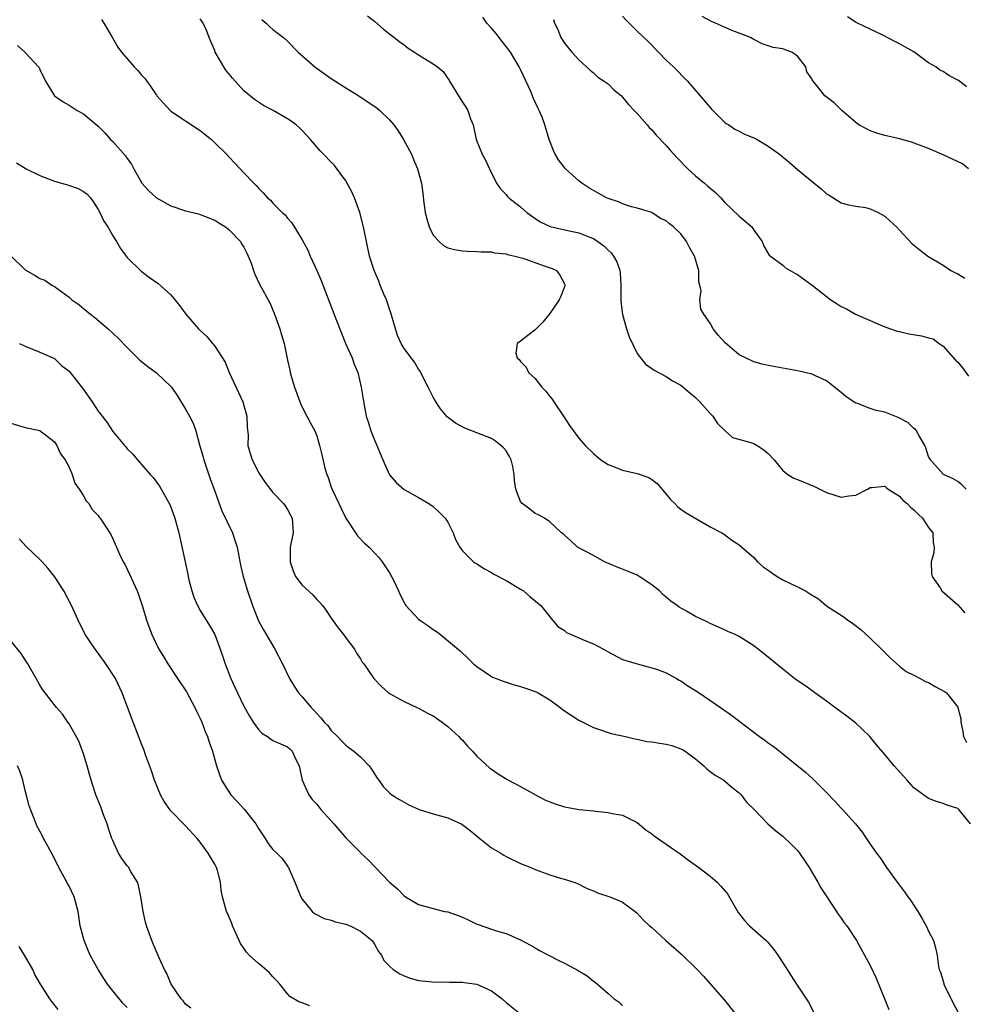
# Model space of a CAD drawing. Units: inches. Extents: x 2634000 to 2637000, y 1509000 to 1512000.
# Drawn here: x 2636492 to 2636622, y 1509448 to 1509583 of the extents above; entities that cross this region are included whole.
import ezdxf

# ---------------------------------------------------------------- set-up
doc = ezdxf.new("R2010")
doc.units = ezdxf.units.IN
doc.header["$MEASUREMENT"] = 0
doc.layers.add('LD26341509_2ft', color=2, linetype='Continuous')

msp = doc.modelspace()

# ---------------------------------------------------------------- linework, layer by layer
at = {"layer": 'LD26341509_2ft'}
for points, elevation in [([(2636503.48, 1509583.48), (2636503.78, 1509583), (2636504.95, 1509580.95), (2636505.7, 1509579.7), (2636506.21, 1509579), (2636507.96, 1509577), (2636508.47, 1509576.47), (2636509, 1509575.81), (2636509.4, 1509575.4), (2636509.68, 1509575), (2636510.24, 1509574.24), (2636511, 1509573.09), (2636511.07, 1509573), (2636512.89, 1509571), (2636513, 1509570.9), (2636517, 1509568.23), (2636517.69, 1509567.69), (2636518.54, 1509567), (2636519, 1509566.57), (2636520.61, 1509565), (2636521, 1509564.57), (2636521.77, 1509563.77), (2636523, 1509562.44), (2636524.37, 1509561), (2636524.69, 1509560.69), (2636525, 1509560.32), (2636525.67, 1509559.67), (2636526.27, 1509559), (2636526.66, 1509558.66), (2636527, 1509558.26), (2636528.28, 1509557), (2636528.66, 1509556.66), (2636529, 1509556.2), (2636529.58, 1509555.58), (2636531, 1509553.24), (2636531.79, 1509551.79), (2636532.09, 1509551), (2636533.02, 1509549.02), (2636533.63, 1509547.63), (2636535.63, 1509542.37), (2636536.39, 1509540.39), (2636537, 1509538.92), (2636537.85, 1509537), (2636538.15, 1509536.15), (2636538.63, 1509535), (2636539.12, 1509533), (2636539.36, 1509531.36), (2636539.5, 1509530.5), (2636539.79, 1509529), (2636540.1, 1509528.1), (2636540.43, 1509527), (2636541, 1509525.6), (2636541.19, 1509525.19), (2636542.09, 1509523), (2636543, 1509520.97), (2636543.91, 1509519.91), (2636545, 1509518.95), (2636547, 1509517.84), (2636548.4, 1509517), (2636549, 1509516.6), (2636549.82, 1509515.82), (2636550.62, 1509515), (2636551, 1509514.43), (2636551.75, 1509513), (2636552.06, 1509512.06), (2636552.65, 1509511), (2636553, 1509510.53), (2636554.53, 1509509), (2636554.8, 1509508.8), (2636555, 1509508.71), (2636556.03, 1509508.03), (2636557, 1509507.53), (2636557.33, 1509507.33), (2636559, 1509506.43), (2636561, 1509505.27), (2636561.41, 1509505), (2636562.25, 1509504.25), (2636563, 1509503.66), (2636563.34, 1509503.34), (2636563.76, 1509503), (2636565.19, 1509501.2), (2636565.39, 1509501), (2636566.11, 1509500.11), (2636567, 1509499.57), (2636567.31, 1509499.31), (2636567.93, 1509499), (2636569.74, 1509498.26), (2636571, 1509497.73), (2636572.39, 1509497), (2636573, 1509496.64), (2636575, 1509495.6), (2636575.43, 1509495.43), (2636577, 1509494.98), (2636579, 1509494.46), (2636579.8, 1509494.2), (2636581, 1509493.76), (2636582.39, 1509493), (2636582.76, 1509492.76), (2636583, 1509492.66), (2636583.96, 1509491.96), (2636585, 1509491.33), (2636585.51, 1509491), (2636588.45, 1509489), (2636589.95, 1509487.95), (2636593.78, 1509485), (2636594.51, 1509484.51), (2636595, 1509484.14), (2636595.69, 1509483.69), (2636596.53, 1509483), (2636597, 1509482.65), (2636600.11, 1509480.11), (2636601.16, 1509479.16), (2636603, 1509477.34), (2636604.15, 1509476.15), (2636605, 1509475.19), (2636605.2, 1509475), (2636606.97, 1509473), (2636607.88, 1509471.88), (2636609, 1509470.23), (2636609.85, 1509469), (2636610.34, 1509468.34), (2636611.24, 1509467), (2636612.68, 1509465), (2636613.69, 1509463.69), (2636614.17, 1509463), (2636614.53, 1509462.53), (2636615.54, 1509461), (2636616.08, 1509460.08), (2636616.69, 1509459), (2636617, 1509458.27), (2636617.68, 1509457), (2636617.97, 1509455.97), (2636618.19, 1509455), (2636618.32, 1509453.68), (2636618.47, 1509453), (2636618.64, 1509452.64), (2636619, 1509451.4), (2636619.1, 1509451.1), (2636619.12, 1509451), (2636620.37, 1509448.37), (2636621, 1509447.19)], 9840), ([(2636622.77, 1509473), (2636621.14, 1509475), (2636621, 1509475.14), (2636619.57, 1509475.57), (2636619, 1509475.82), (2636618.09, 1509476.09), (2636617, 1509476.5), (2636615, 1509477.97), (2636614.06, 1509479), (2636612.3, 1509481), (2636611, 1509482.55), (2636609.87, 1509483.87), (2636608.94, 1509485), (2636607, 1509486.84), (2636605.79, 1509487.79), (2636604.62, 1509488.62), (2636603, 1509489.87), (2636601.4, 1509491), (2636601.18, 1509491.18), (2636600, 1509492), (2636598.81, 1509492.81), (2636597, 1509494.24), (2636595.5, 1509495.5), (2636593.6, 1509497), (2636593, 1509497.45), (2636591, 1509498.74), (2636590.45, 1509499), (2636589.44, 1509499.44), (2636589, 1509499.65), (2636587, 1509500.53), (2636586.7, 1509500.7), (2636585, 1509501.51), (2636583.76, 1509502.24), (2636582.78, 1509502.78), (2636582.5, 1509503), (2636581.6, 1509503.6), (2636581, 1509504.17), (2636580.52, 1509504.52), (2636580.06, 1509505), (2636579, 1509505.86), (2636577.29, 1509507), (2636577, 1509507.17), (2636575.69, 1509507.7), (2636575, 1509507.99), (2636574.27, 1509508.27), (2636572.53, 1509509), (2636571, 1509509.85), (2636568.81, 1509511), (2636567.9, 1509511.9), (2636567, 1509512.65), (2636566.84, 1509512.84), (2636566.63, 1509513), (2636565, 1509514.48), (2636564.27, 1509515), (2636563.47, 1509515.47), (2636563, 1509515.64), (2636562.24, 1509516.24), (2636561.23, 1509517), (2636561, 1509517.29), (2636560.34, 1509519), (2636560.16, 1509520.16), (2636560.13, 1509521), (2636559.91, 1509522.09), (2636559.7, 1509523), (2636559.46, 1509523.46), (2636559, 1509524.24), (2636558.65, 1509524.65), (2636558.29, 1509525), (2636557.56, 1509525.56), (2636557, 1509525.94), (2636555, 1509526.73), (2636553.34, 1509527.34), (2636552.05, 1509528.05), (2636550.93, 1509528.93), (2636550.02, 1509530.02), (2636549.22, 1509531.22), (2636549, 1509531.62), (2636548.32, 1509533), (2636547.57, 1509534.43), (2636547.29, 1509535), (2636547.19, 1509535.19), (2636547, 1509535.45), (2636546.44, 1509536.44), (2636545, 1509538.28), (2636544.62, 1509539), (2636544.11, 1509540.11), (2636543.82, 1509541), (2636543.19, 1509543.19), (2636543, 1509543.72), (2636542.69, 1509544.69), (2636542.57, 1509545), (2636542.24, 1509545.76), (2636541.73, 1509547), (2636541.53, 1509547.53), (2636540.9, 1509549), (2636540.27, 1509551), (2636539.82, 1509553), (2636539.45, 1509555), (2636538.94, 1509557), (2636538.17, 1509559), (2636537.83, 1509559.83), (2636537, 1509561.33), (2636535.45, 1509563.45), (2636533.47, 1509565.47), (2636532.13, 1509567), (2636531, 1509568.24), (2636530.62, 1509568.62), (2636530.2, 1509569), (2636529.51, 1509569.51), (2636529, 1509569.85), (2636527.01, 1509571), (2636525.69, 1509571.69), (2636525, 1509572.14), (2636524.48, 1509572.48), (2636523, 1509573.69), (2636521.43, 1509575.43), (2636520.55, 1509576.55), (2636520.26, 1509577), (2636519.08, 1509579), (2636519, 1509579.25), (2636518.49, 1509580.49), (2636518.26, 1509581), (2636517.9, 1509581.9), (2636517.43, 1509583), (2636517.24, 1509583.24), (2636517, 1509583.57)], 9838), ([(2636525.47, 1509583.47), (2636526.07, 1509583), (2636526.53, 1509582.53), (2636527, 1509582.13), (2636528.46, 1509581), (2636529, 1509580.53), (2636530.47, 1509579), (2636532.73, 1509577), (2636535, 1509575.4), (2636537, 1509574.11), (2636538.77, 1509573), (2636541.29, 1509571.29), (2636541.65, 1509571), (2636543, 1509569.72), (2636543.58, 1509569), (2636544.18, 1509568.18), (2636544.91, 1509567), (2636546.02, 1509565), (2636546.27, 1509564.27), (2636546.84, 1509563), (2636547.37, 1509561), (2636547.59, 1509559.59), (2636547.69, 1509558.31), (2636547.89, 1509557), (2636548.11, 1509556.11), (2636548.43, 1509555), (2636549, 1509553.88), (2636549.81, 1509553), (2636550.43, 1509552.43), (2636551, 1509552.15), (2636551.92, 1509551.92), (2636553, 1509551.73), (2636553.68, 1509551.68), (2636555, 1509551.63), (2636555.57, 1509551.57), (2636557, 1509551.56), (2636557.43, 1509551.43), (2636559, 1509551.31), (2636559.21, 1509551.21), (2636560.22, 1509551), (2636561.29, 1509550.71), (2636564.39, 1509549.61), (2636565.31, 1509549.31), (2636565.94, 1509549), (2636566.39, 1509548.39), (2636567, 1509547.19), (2636567.08, 1509547), (2636567, 1509546.76), (2636566.5, 1509545.5), (2636566.31, 1509545), (2636565, 1509543.1), (2636564.06, 1509541.94), (2636563.12, 1509541), (2636563, 1509540.85), (2636561, 1509539.3), (2636560.53, 1509539), (2636560.32, 1509537.68), (2636560.52, 1509537), (2636560.79, 1509536.79), (2636561, 1509536.53), (2636561.74, 1509535.74), (2636562.09, 1509535), (2636563, 1509534.17), (2636563.93, 1509533), (2636564.44, 1509532.44), (2636565, 1509531.72), (2636565.34, 1509531.34), (2636565.55, 1509531), (2636566.9, 1509529), (2636567.73, 1509527.73), (2636569, 1509525.99), (2636569.84, 1509525), (2636571, 1509523.86), (2636572, 1509523), (2636573, 1509522.35), (2636574, 1509522), (2636575, 1509521.57), (2636577, 1509521.14), (2636578.58, 1509520.58), (2636579, 1509520.32), (2636579.75, 1509519.75), (2636581, 1509518.29), (2636581.58, 1509517.58), (2636582.19, 1509517), (2636582.58, 1509516.57), (2636583, 1509516.22), (2636583.72, 1509515.72), (2636587, 1509513.81), (2636588.64, 1509513), (2636588.85, 1509512.85), (2636589, 1509512.77), (2636589.98, 1509511.98), (2636591, 1509511.35), (2636591.35, 1509511), (2636593, 1509509.59), (2636593.54, 1509509), (2636594.31, 1509508.31), (2636595, 1509507.84), (2636595.48, 1509507.48), (2636596.23, 1509507), (2636597, 1509506.54), (2636599, 1509505.57), (2636600.11, 1509505), (2636600.67, 1509504.67), (2636601, 1509504.41), (2636601.9, 1509503.9), (2636603, 1509502.96), (2636605.42, 1509501.42), (2636605.91, 1509501), (2636606.57, 1509500.57), (2636607.7, 1509499.7), (2636609, 1509498.5), (2636610.56, 1509497), (2636611, 1509496.53), (2636611.76, 1509495.76), (2636613, 1509494.68), (2636613.94, 1509493.94), (2636615, 1509493.45), (2636615.84, 1509493), (2636616.58, 1509492.58), (2636617, 1509492.45), (2636617.89, 1509491.89), (2636619.2, 1509491.2), (2636619.45, 1509491), (2636621, 1509489.06), (2636621.04, 1509489), (2636621.44, 1509487.44), (2636621.41, 1509487), (2636621.7, 1509485.7), (2636621.78, 1509485), (2636622.2, 1509484.2)], 9836), ([(2636539.98, 1509583.98), (2636541, 1509583.2), (2636542.18, 1509582.18), (2636543, 1509581.54), (2636544.41, 1509580.41), (2636545, 1509580), (2636545.56, 1509579.56), (2636546.45, 1509579), (2636547, 1509578.64), (2636549, 1509577.42), (2636549.58, 1509577), (2636550.36, 1509576.36), (2636551, 1509575.39), (2636551.17, 1509575.17), (2636551.24, 1509575), (2636551.58, 1509574.42), (2636552.47, 1509573), (2636553, 1509572.12), (2636553.46, 1509571.46), (2636553.74, 1509571), (2636554.14, 1509569.86), (2636554.47, 1509569), (2636554.91, 1509567), (2636555.73, 1509565), (2636556.19, 1509564.19), (2636556.73, 1509563), (2636557.7, 1509561), (2636558.24, 1509560.24), (2636559, 1509559.44), (2636559.2, 1509559.2), (2636559.4, 1509559), (2636561, 1509557.77), (2636561.87, 1509557), (2636562.51, 1509556.51), (2636563.7, 1509555.7), (2636565.04, 1509555.04), (2636567.49, 1509554.51), (2636569, 1509554.21), (2636570.38, 1509553.62), (2636571, 1509553.39), (2636571.62, 1509553), (2636572.4, 1509552.4), (2636573, 1509551.8), (2636573.43, 1509551.43), (2636573.75, 1509551), (2636574.2, 1509550.2), (2636574.61, 1509549), (2636574.66, 1509548.66), (2636574.76, 1509547), (2636574.76, 1509544.76), (2636574.98, 1509542.98), (2636575.55, 1509541), (2636575.91, 1509539.91), (2636577, 1509537.6), (2636578.16, 1509536.16), (2636579, 1509535.57), (2636579.32, 1509535.32), (2636581, 1509534.48), (2636581.87, 1509533.87), (2636583, 1509533.25), (2636583.31, 1509533), (2636584.21, 1509532.21), (2636585, 1509531.57), (2636585.58, 1509531), (2636587, 1509529.38), (2636587.39, 1509529), (2636588.01, 1509528.01), (2636589.03, 1509527.03), (2636589.08, 1509527), (2636590.1, 1509526.1), (2636592.61, 1509525.39), (2636593, 1509525.24), (2636593.48, 1509525), (2636594.38, 1509524.38), (2636595, 1509523.9), (2636595.82, 1509523), (2636597, 1509521.55), (2636597.68, 1509521), (2636598.5, 1509520.51), (2636599, 1509520.32), (2636601.33, 1509519.33), (2636603, 1509518.52), (2636605, 1509517.87), (2636606.05, 1509518.05), (2636607, 1509518.18), (2636608.6, 1509519), (2636609, 1509519.23), (2636609.23, 1509519.23), (2636611, 1509519.4), (2636611.19, 1509519.19), (2636611.44, 1509519), (2636613, 1509518.04), (2636613.49, 1509517.49), (2636614.06, 1509517), (2636614.52, 1509516.52), (2636615, 1509516.14), (2636615.57, 1509515.57), (2636616.19, 1509515), (2636617, 1509513.74), (2636617.57, 1509513), (2636617.64, 1509511.64), (2636617.79, 1509511), (2636617.74, 1509510.26), (2636617.38, 1509509), (2636617.4, 1509507.4), (2636617.51, 1509507), (2636618.58, 1509505.42), (2636618.84, 1509505), (2636621, 1509503.08), (2636621.98, 1509501.98)], 9834), ([(2636622.17, 1509519), (2636621.57, 1509519.57), (2636621, 1509520.02), (2636620.39, 1509520.39), (2636619.07, 1509521), (2636619, 1509521.05), (2636617.27, 1509523), (2636617, 1509523.46), (2636616.64, 1509524.64), (2636616.49, 1509525), (2636615.7, 1509526.3), (2636615.34, 1509527), (2636615.2, 1509527.2), (2636615, 1509527.32), (2636614.16, 1509528.16), (2636612.83, 1509528.83), (2636611, 1509529.54), (2636609.79, 1509529.79), (2636609, 1509530.06), (2636607.25, 1509530.75), (2636607, 1509530.8), (2636605.67, 1509531.67), (2636605, 1509532.27), (2636604.59, 1509532.59), (2636604.11, 1509533), (2636603, 1509533.85), (2636601.47, 1509534.53), (2636601, 1509534.76), (2636599, 1509535.25), (2636595, 1509535.97), (2636594.16, 1509536.16), (2636593, 1509536.46), (2636591.85, 1509537), (2636591, 1509537.43), (2636589.07, 1509539.07), (2636588.13, 1509540.13), (2636587.44, 1509541), (2636587, 1509541.78), (2636586.13, 1509543), (2636585.72, 1509543.72), (2636585.6, 1509545), (2636585.77, 1509546.23), (2636585.6, 1509547), (2636585.47, 1509547.47), (2636585.46, 1509549), (2636584.89, 1509551), (2636584.19, 1509552.19), (2636583.77, 1509553), (2636583, 1509554.06), (2636581.97, 1509555), (2636581.44, 1509555.44), (2636581, 1509555.84), (2636580.18, 1509556.18), (2636579, 1509556.96), (2636577, 1509557.56), (2636576.22, 1509557.78), (2636575, 1509558.15), (2636574.45, 1509558.45), (2636573, 1509558.9), (2636572.79, 1509559), (2636571, 1509559.99), (2636570.37, 1509560.37), (2636569.39, 1509561), (2636569, 1509561.32), (2636567.14, 1509563), (2636567, 1509563.16), (2636566.22, 1509564.22), (2636565.73, 1509565), (2636565.49, 1509565.49), (2636564.9, 1509567), (2636564.31, 1509569), (2636563.94, 1509570.06), (2636563.56, 1509571), (2636563.34, 1509571.34), (2636562.72, 1509572.72), (2636562.64, 1509573), (2636562.38, 1509573.62), (2636561, 1509576.63), (2636560.82, 1509577), (2636559.6, 1509579), (2636559.35, 1509579.35), (2636559, 1509579.8), (2636558.45, 1509580.45), (2636557.59, 1509581.59), (2636557, 1509582.32), (2636556.38, 1509583), (2636555.82, 1509583.82)], 9832), ([(2636565.5, 1509583.5), (2636565.63, 1509583), (2636566.11, 1509582.11), (2636566.52, 1509581), (2636566.72, 1509580.72), (2636567, 1509580.23), (2636568.05, 1509579), (2636569, 1509577.93), (2636570.54, 1509576.54), (2636571, 1509576.16), (2636571.58, 1509575.58), (2636572.48, 1509575), (2636573, 1509574.64), (2636573.81, 1509573.81), (2636574.83, 1509573), (2636575, 1509572.84), (2636575.81, 1509571.81), (2636576.6, 1509571), (2636577, 1509570.56), (2636578.36, 1509569), (2636578.64, 1509568.64), (2636579, 1509568.33), (2636579.6, 1509567.6), (2636581, 1509566.17), (2636581.54, 1509565.54), (2636582.49, 1509564.49), (2636583, 1509564), (2636583.47, 1509563.47), (2636583.94, 1509563), (2636585, 1509562.02), (2636586.26, 1509561), (2636586.66, 1509560.66), (2636587, 1509560.32), (2636587.73, 1509559.73), (2636588.47, 1509559), (2636589, 1509558.41), (2636591, 1509556.48), (2636591.81, 1509555.81), (2636592.72, 1509555), (2636593, 1509554.56), (2636594.16, 1509553), (2636594.38, 1509552.38), (2636595.1, 1509551.1), (2636597, 1509549.77), (2636597.38, 1509549.38), (2636598.63, 1509548.63), (2636599, 1509548.47), (2636601, 1509547), (2636603.6, 1509545), (2636604.45, 1509544.45), (2636605, 1509544.06), (2636605.74, 1509543.74), (2636606.95, 1509543), (2636611, 1509541.26), (2636612.67, 1509540.67), (2636613, 1509540.63), (2636614.31, 1509540.31), (2636616.03, 1509540.03), (2636617, 1509539.75), (2636617.62, 1509539.62), (2636618.44, 1509539), (2636619, 1509538.63), (2636620.69, 1509536.69), (2636621, 1509536.41), (2636621.64, 1509535.64), (2636622.49, 1509534.49)], 9830), ([(2636575, 1509583.93), (2636575.43, 1509583.43), (2636577, 1509581.88), (2636578.49, 1509580.49), (2636579, 1509579.98), (2636579.46, 1509579.46), (2636579.92, 1509579), (2636581, 1509577.92), (2636581.97, 1509577), (2636583.91, 1509575), (2636585.65, 1509573), (2636587.19, 1509571.19), (2636589, 1509569.4), (2636589.22, 1509569.22), (2636589.58, 1509569), (2636590.42, 1509568.42), (2636591, 1509568.15), (2636591.75, 1509567.75), (2636593, 1509567.25), (2636593.47, 1509567), (2636595, 1509566.09), (2636596.53, 1509565), (2636597.88, 1509563.88), (2636599, 1509562.9), (2636601, 1509561.22), (2636602.25, 1509560.25), (2636603, 1509559.56), (2636603.36, 1509559.36), (2636605, 1509558.33), (2636606.03, 1509558.03), (2636607, 1509557.84), (2636608.34, 1509557.66), (2636609, 1509557.5), (2636610.08, 1509557), (2636611, 1509556.5), (2636611.76, 1509555.76), (2636612.59, 1509555), (2636613, 1509554.54), (2636614.72, 1509552.72), (2636615.83, 1509551.83), (2636616.91, 1509551), (2636619, 1509549.74), (2636620.07, 1509549), (2636620.68, 1509548.68), (2636621, 1509548.54), (2636621.96, 1509547.96)], 9828), ([(2636622.47, 1509563), (2636621.66, 1509563.66), (2636620.31, 1509564.31), (2636619, 1509564.91), (2636617, 1509565.76), (2636615.76, 1509566.23), (2636614.65, 1509566.65), (2636613, 1509567.08), (2636611, 1509567.56), (2636609.89, 1509567.89), (2636609, 1509568.21), (2636608.46, 1509568.46), (2636607.43, 1509569), (2636607, 1509569.35), (2636605.1, 1509571), (2636604.04, 1509572.04), (2636602.76, 1509573), (2636601.93, 1509574.07), (2636601.17, 1509575), (2636601.08, 1509575.08), (2636601, 1509575.28), (2636600.31, 1509576.31), (2636600.13, 1509577), (2636599, 1509578.44), (2636598.23, 1509579), (2636597.32, 1509579.32), (2636597, 1509579.45), (2636595.65, 1509579.65), (2636595, 1509579.85), (2636594.14, 1509580.14), (2636593, 1509580.72), (2636592.54, 1509581), (2636591, 1509581.63), (2636590, 1509582), (2636589, 1509582.42), (2636587.73, 1509583), (2636587.21, 1509583.21), (2636585.92, 1509583.92)], 9826), ([(2636622.22, 1509574.22), (2636621.25, 1509575), (2636621, 1509575.17), (2636619.8, 1509575.8), (2636619, 1509576.33), (2636618.55, 1509576.55), (2636618.01, 1509577), (2636617, 1509577.56), (2636615, 1509579.03), (2636613.73, 1509579.73), (2636613, 1509580.17), (2636612.44, 1509580.44), (2636610.61, 1509581.39), (2636609, 1509582.18), (2636607.07, 1509583.07), (2636605.86, 1509583.86)], 9824), ([(2636491.92, 1509579.92), (2636493, 1509578.95), (2636494.81, 1509577), (2636494.89, 1509576.89), (2636495, 1509576.61), (2636495.77, 1509575), (2636497.01, 1509573), (2636498.2, 1509572.2), (2636499, 1509571.73), (2636500.14, 1509571), (2636501, 1509570.55), (2636503, 1509568.82), (2636503.91, 1509567.91), (2636504.69, 1509567), (2636505, 1509566.72), (2636506.77, 1509564.77), (2636507, 1509564.4), (2636507.6, 1509563.6), (2636507.9, 1509563), (2636508.99, 1509560.99), (2636509.95, 1509559.95), (2636510.99, 1509558.99), (2636513, 1509557.88), (2636515, 1509557.21), (2636516.78, 1509556.78), (2636517, 1509556.71), (2636519, 1509555.94), (2636519.56, 1509555.56), (2636520.48, 1509555), (2636521, 1509554.61), (2636522.55, 1509553), (2636522.7, 1509552.7), (2636523, 1509552.23), (2636523.39, 1509551.39), (2636523.61, 1509551), (2636523.99, 1509550.01), (2636524.31, 1509549), (2636524.5, 1509548.5), (2636525.16, 1509547.16), (2636526.56, 1509544.56), (2636527.21, 1509543), (2636527.95, 1509541), (2636528.17, 1509540.17), (2636528.53, 1509539), (2636529, 1509536.69), (2636529.31, 1509535.31), (2636529.37, 1509535), (2636529.49, 1509534.51), (2636529.94, 1509533), (2636530.76, 1509530.76), (2636531, 1509530.25), (2636531.67, 1509529), (2636532.12, 1509528.12), (2636532.74, 1509527), (2636533, 1509526.33), (2636533.39, 1509525), (2636533.71, 1509523.72), (2636534.13, 1509521.87), (2636534.4, 1509521), (2636534.59, 1509520.59), (2636535, 1509519.25), (2636535.15, 1509518.85), (2636536.02, 1509517), (2636536.35, 1509516.35), (2636537, 1509514.99), (2636538.59, 1509512.59), (2636539.58, 1509511.58), (2636540.21, 1509511), (2636541, 1509510.21), (2636541.56, 1509509.56), (2636541.99, 1509509), (2636543, 1509507.48), (2636543.29, 1509507), (2636543.59, 1509506.41), (2636544.24, 1509505), (2636544.45, 1509504.45), (2636545, 1509503.4), (2636545.13, 1509503.13), (2636545.23, 1509503), (2636547, 1509501.15), (2636547.18, 1509501), (2636548.26, 1509500.26), (2636549, 1509499.69), (2636549.43, 1509499.43), (2636550.02, 1509499), (2636552.73, 1509496.73), (2636553.76, 1509495.76), (2636554.53, 1509495), (2636555, 1509494.62), (2636556.13, 1509493.87), (2636557, 1509493.26), (2636557.16, 1509493.16), (2636557.62, 1509493), (2636558.6, 1509492.6), (2636559, 1509492.49), (2636560.11, 1509492.11), (2636561, 1509491.9), (2636561.65, 1509491.65), (2636563.14, 1509491.14), (2636563.42, 1509491), (2636565, 1509490.06), (2636566.43, 1509489), (2636566.74, 1509488.74), (2636567.93, 1509487.93), (2636569, 1509487.26), (2636571, 1509486.26), (2636572.11, 1509485.89), (2636573, 1509485.57), (2636573.43, 1509485.43), (2636575.4, 1509485), (2636576.68, 1509484.68), (2636577, 1509484.64), (2636578.34, 1509484.34), (2636579, 1509484.28), (2636580.08, 1509484.08), (2636581, 1509483.96), (2636581.76, 1509483.76), (2636583, 1509483.34), (2636583.23, 1509483.23), (2636583.59, 1509483), (2636585, 1509481.95), (2636586.17, 1509481), (2636586.57, 1509480.57), (2636587, 1509480.22), (2636587.71, 1509479.71), (2636588.9, 1509479), (2636590.03, 1509478.03), (2636591, 1509477.28), (2636591.29, 1509477), (2636592, 1509476), (2636593, 1509475.01), (2636594.95, 1509473), (2636596.04, 1509472.04), (2636597, 1509471.34), (2636598.2, 1509470.2), (2636599, 1509469.37), (2636599.28, 1509469), (2636599.98, 1509467.98), (2636600.63, 1509467), (2636601.79, 1509465), (2636602.22, 1509464.22), (2636604.36, 1509461), (2636604.59, 1509460.59), (2636605, 1509460.04), (2636605.42, 1509459.42), (2636605.76, 1509459), (2636607.11, 1509457), (2636609, 1509453.58), (2636609.8, 1509451.8), (2636611, 1509448.89), (2636611.53, 1509447.53)], 9842), ([(2636491.79, 1509563.79), (2636493.1, 1509563), (2636495, 1509562.06), (2636497, 1509561.28), (2636498.77, 1509560.77), (2636500.27, 1509560.27), (2636501, 1509559.87), (2636501.51, 1509559.51), (2636501.94, 1509559), (2636502.38, 1509558.38), (2636503, 1509557.41), (2636503.22, 1509557), (2636503.77, 1509555.77), (2636504.32, 1509555), (2636505, 1509553.78), (2636505.51, 1509553), (2636506.06, 1509552.06), (2636506.85, 1509551), (2636507, 1509550.82), (2636508.91, 1509548.91), (2636510.06, 1509548.06), (2636511.23, 1509547.23), (2636513, 1509545.67), (2636514.19, 1509544.19), (2636515.04, 1509543), (2636516.77, 1509541), (2636517, 1509540.76), (2636517.93, 1509539.93), (2636518.71, 1509539), (2636519, 1509538.62), (2636520.42, 1509536.42), (2636520.99, 1509535), (2636522.27, 1509532.27), (2636522.84, 1509531), (2636523, 1509530.46), (2636523.41, 1509529), (2636523.48, 1509527.48), (2636523.58, 1509526.42), (2636523.57, 1509525), (2636523.87, 1509523.87), (2636524.15, 1509523), (2636525, 1509521.31), (2636525.19, 1509521), (2636525.91, 1509519.91), (2636527, 1509518.52), (2636528.43, 1509517), (2636528.68, 1509516.68), (2636529, 1509516.17), (2636529.39, 1509515.39), (2636529.63, 1509515), (2636529.75, 1509513), (2636529.47, 1509511.47), (2636529.35, 1509511), (2636529.36, 1509509.36), (2636529.35, 1509509), (2636529.77, 1509507.77), (2636530.09, 1509507), (2636531, 1509505.79), (2636532.46, 1509504.46), (2636533, 1509503.81), (2636533.44, 1509503.44), (2636533.79, 1509503), (2636534.32, 1509502.32), (2636535, 1509501.28), (2636535.93, 1509499.93), (2636536.7, 1509499), (2636537, 1509498.55), (2636538.17, 1509497), (2636538.46, 1509496.46), (2636539, 1509495.67), (2636539.24, 1509495.24), (2636539.46, 1509495), (2636540.85, 1509493), (2636541.88, 1509491.88), (2636542.85, 1509491), (2636543, 1509490.9), (2636545, 1509489.8), (2636546.73, 1509489), (2636547, 1509488.89), (2636548.22, 1509488.22), (2636549, 1509487.84), (2636550.23, 1509487), (2636550.65, 1509486.65), (2636551, 1509486.38), (2636552.53, 1509485), (2636552.74, 1509484.74), (2636553, 1509484.49), (2636553.7, 1509483.7), (2636554.4, 1509483), (2636555, 1509482.33), (2636556.72, 1509480.72), (2636557, 1509480.51), (2636557.9, 1509479.9), (2636559, 1509479.2), (2636559.34, 1509479), (2636561, 1509478.14), (2636563.03, 1509477), (2636564.33, 1509476.33), (2636565, 1509476.06), (2636565.76, 1509475.76), (2636567, 1509475.36), (2636569.03, 1509474.97), (2636571, 1509474.79), (2636571.26, 1509474.74), (2636573, 1509474.59), (2636573.57, 1509474.43), (2636575, 1509474.19), (2636576.63, 1509473.37), (2636577, 1509473.2), (2636578.18, 1509472.18), (2636579, 1509471.65), (2636579.35, 1509471.35), (2636581, 1509470.24), (2636582.9, 1509468.9), (2636584.04, 1509468.04), (2636585.48, 1509467), (2636587, 1509465.83), (2636587.96, 1509465), (2636588.48, 1509464.48), (2636589.39, 1509463.39), (2636590.85, 1509460.85), (2636591.73, 1509459.73), (2636592.43, 1509459), (2636594.71, 1509457), (2636594.86, 1509456.86), (2636595.78, 1509455.78), (2636596.33, 1509455), (2636597, 1509453.95), (2636597.61, 1509453), (2636598.12, 1509452.12), (2636598.88, 1509451), (2636600.51, 1509448.51), (2636601.29, 1509447)], 9844), ([(2636491, 1509551.05), (2636493, 1509549.09), (2636494.35, 1509548.35), (2636495, 1509547.92), (2636495.67, 1509547.67), (2636496.66, 1509547), (2636497, 1509546.81), (2636499, 1509545.36), (2636499.39, 1509545), (2636500.33, 1509544.33), (2636501, 1509543.8), (2636501.95, 1509543), (2636502.55, 1509542.55), (2636504.36, 1509541), (2636505.74, 1509539.74), (2636507, 1509538.42), (2636508.7, 1509536.7), (2636509.82, 1509535.82), (2636511, 1509534.96), (2636513, 1509533.09), (2636513.07, 1509533), (2636513.87, 1509531.87), (2636515, 1509529.99), (2636515.55, 1509529), (2636516.03, 1509528.03), (2636516.4, 1509527), (2636516.92, 1509525.08), (2636517.4, 1509523.4), (2636517.49, 1509523), (2636518.39, 1509520.39), (2636519, 1509518.7), (2636519.62, 1509517), (2636520, 1509516), (2636521.43, 1509513), (2636521.83, 1509511.83), (2636522.07, 1509511), (2636522.54, 1509508.54), (2636522.93, 1509507), (2636523.52, 1509505), (2636524.18, 1509503), (2636525, 1509500.92), (2636525.68, 1509499.68), (2636527.27, 1509497), (2636528.32, 1509495), (2636529.29, 1509493), (2636529.91, 1509491.91), (2636530.51, 1509491), (2636531, 1509490.47), (2636532.23, 1509489), (2636532.62, 1509488.62), (2636533, 1509488.18), (2636533.58, 1509487.58), (2636534.05, 1509487), (2636534.51, 1509486.51), (2636535, 1509485.83), (2636535.86, 1509485), (2636536.4, 1509484.4), (2636537, 1509483.82), (2636537.45, 1509483.45), (2636538.09, 1509483), (2636539, 1509482.21), (2636540.21, 1509481), (2636540.53, 1509480.53), (2636541.31, 1509479.31), (2636541.54, 1509479), (2636542.14, 1509478.14), (2636543, 1509477.26), (2636543.31, 1509477), (2636544.35, 1509476.35), (2636545.64, 1509475.64), (2636547.06, 1509475), (2636549, 1509474.41), (2636551, 1509473.84), (2636552.95, 1509472.95), (2636554.09, 1509472.09), (2636555.4, 1509471), (2636557, 1509469.73), (2636558.27, 1509469), (2636558.71, 1509468.71), (2636559, 1509468.54), (2636561, 1509467.57), (2636562.42, 1509467), (2636563, 1509466.74), (2636565, 1509466.01), (2636566.45, 1509465.55), (2636567, 1509465.41), (2636568.32, 1509465), (2636568.81, 1509464.81), (2636570.14, 1509464.14), (2636571, 1509463.8), (2636571.53, 1509463.53), (2636573.26, 1509463), (2636574.5, 1509462.5), (2636575, 1509462.27), (2636576.71, 1509461), (2636577, 1509460.77), (2636577.82, 1509459.82), (2636578.69, 1509459), (2636579, 1509458.76), (2636580.94, 1509457), (2636583.1, 1509455.1), (2636585.25, 1509453), (2636586.09, 1509452.09), (2636587, 1509451.03), (2636589, 1509448.78), (2636590.42, 1509447)], 9846), ([(2636492.22, 1509539), (2636493, 1509538.62), (2636495, 1509537.81), (2636497, 1509536.91), (2636497.99, 1509535.99), (2636499, 1509535.18), (2636499.15, 1509535), (2636500.87, 1509532.87), (2636502.17, 1509531), (2636503, 1509529.69), (2636503.53, 1509529), (2636504.18, 1509528.18), (2636505, 1509526.89), (2636506.6, 1509525), (2636506.8, 1509524.8), (2636507, 1509524.52), (2636507.78, 1509523.78), (2636508.4, 1509523), (2636510.15, 1509521), (2636510.57, 1509520.57), (2636511.4, 1509519.4), (2636512.47, 1509517.53), (2636512.86, 1509516.86), (2636513, 1509516.52), (2636513.52, 1509515), (2636514.06, 1509513), (2636515.33, 1509507.33), (2636515.37, 1509507), (2636515.47, 1509506.53), (2636515.85, 1509505), (2636516.15, 1509504.15), (2636516.63, 1509503), (2636517, 1509502.34), (2636518.27, 1509500.27), (2636519, 1509499), (2636519.77, 1509497), (2636520.07, 1509496.07), (2636520.46, 1509495), (2636521.23, 1509493), (2636521.78, 1509491.78), (2636522.11, 1509491), (2636523, 1509489.18), (2636523.79, 1509487.79), (2636524.29, 1509487), (2636525, 1509485.97), (2636525.48, 1509485.48), (2636526.23, 1509485), (2636526.67, 1509484.67), (2636527, 1509484.48), (2636528.02, 1509484.02), (2636529, 1509483.61), (2636529.32, 1509483.32), (2636529.62, 1509483), (2636530.15, 1509481.85), (2636530.58, 1509481), (2636531.01, 1509479.01), (2636531.94, 1509477), (2636532.38, 1509476.38), (2636533, 1509475.71), (2636533.59, 1509475), (2636535, 1509473.43), (2636535.35, 1509473), (2636537, 1509471.08), (2636539, 1509469.06), (2636539.08, 1509469), (2636540.06, 1509468.06), (2636542.98, 1509465), (2636544.08, 1509464.08), (2636545, 1509463.15), (2636545.21, 1509463), (2636547, 1509461.95), (2636549, 1509461.37), (2636550.54, 1509461), (2636551, 1509460.91), (2636552.42, 1509460.42), (2636553, 1509460.19), (2636553.82, 1509459.82), (2636555, 1509459.25), (2636555.18, 1509459.18), (2636557, 1509458.54), (2636557.68, 1509458.32), (2636559, 1509457.94), (2636561, 1509457.09), (2636562.34, 1509456.34), (2636563, 1509455.98), (2636563.61, 1509455.61), (2636566.25, 1509454.25), (2636567, 1509453.9), (2636568.89, 1509452.89), (2636570.12, 1509452.12), (2636571, 1509451.42), (2636571.25, 1509451.25), (2636573, 1509449.7), (2636573.85, 1509449), (2636574.51, 1509448.51), (2636575, 1509448.04)], 9848), ([(2636491, 1509528.03), (2636493, 1509527.45), (2636495, 1509527.02), (2636497, 1509525.48), (2636497.35, 1509525), (2636497.82, 1509523.82), (2636498.47, 1509523), (2636499, 1509522.02), (2636499.42, 1509521), (2636499.82, 1509519.82), (2636500.41, 1509519), (2636501, 1509518.09), (2636501.36, 1509517.36), (2636501.7, 1509517), (2636502.2, 1509516.2), (2636503, 1509515.36), (2636503.14, 1509515.14), (2636503.28, 1509515), (2636504.73, 1509512.74), (2636505, 1509512.17), (2636505.5, 1509511), (2636505.93, 1509510.07), (2636506.45, 1509509), (2636506.66, 1509508.66), (2636507.32, 1509507.32), (2636507.8, 1509506.2), (2636508.34, 1509505), (2636508.52, 1509504.52), (2636509.05, 1509503), (2636509.49, 1509501.49), (2636509.65, 1509501), (2636510.38, 1509499), (2636511.34, 1509497), (2636511.98, 1509495.98), (2636512.55, 1509495), (2636513.9, 1509493), (2636515.13, 1509491.13), (2636516.26, 1509489), (2636516.48, 1509488.48), (2636517, 1509487.47), (2636517.22, 1509487), (2636517.69, 1509485.69), (2636518.03, 1509485), (2636518.23, 1509484.23), (2636518.71, 1509483), (2636519.24, 1509481), (2636519.92, 1509479), (2636521.21, 1509477), (2636522.08, 1509476.08), (2636523.04, 1509475.04), (2636524.65, 1509473), (2636525, 1509472.39), (2636525.54, 1509471.54), (2636525.93, 1509471), (2636526.34, 1509470.34), (2636527, 1509469.5), (2636527.51, 1509469), (2636528.24, 1509468.24), (2636529, 1509467.21), (2636529.1, 1509467.1), (2636530.01, 1509465), (2636530.82, 1509463), (2636531, 1509462.69), (2636532.39, 1509461), (2636532.7, 1509460.7), (2636534.02, 1509460.02), (2636535, 1509459.8), (2636535.58, 1509459.58), (2636537, 1509459.26), (2636537.6, 1509459), (2636539, 1509458.27), (2636540.62, 1509457), (2636540.75, 1509456.75), (2636541, 1509456.41), (2636541.49, 1509455.49), (2636541.91, 1509455), (2636542.24, 1509454.24), (2636543, 1509453.45), (2636543.49, 1509453), (2636544.4, 1509452.4), (2636545, 1509452.12), (2636545.84, 1509451.84), (2636547, 1509451.52), (2636547.46, 1509451.46), (2636549.28, 1509451.28), (2636551, 1509451.31), (2636551.27, 1509451.27), (2636553, 1509451.29), (2636553.24, 1509451.24), (2636555, 1509451.01), (2636557, 1509450.1), (2636558.46, 1509449), (2636559, 1509448.48), (2636560.84, 1509447)], 9850), ([(2636532.04, 1509448.04), (2636531, 1509448.45), (2636530.56, 1509448.56), (2636529.87, 1509449), (2636529.31, 1509449.31), (2636529, 1509449.65), (2636527.92, 1509451), (2636527.49, 1509451.49), (2636527, 1509452), (2636526.54, 1509452.54), (2636525.47, 1509453.47), (2636525, 1509453.83), (2636523.73, 1509455), (2636523.38, 1509455.38), (2636523, 1509455.92), (2636522.56, 1509456.56), (2636522.35, 1509457), (2636521.45, 1509459), (2636521.34, 1509459.34), (2636520.76, 1509460.76), (2636520.64, 1509461), (2636520.09, 1509463), (2636519.91, 1509463.91), (2636519.8, 1509465), (2636519.38, 1509466.62), (2636519.25, 1509467), (2636519, 1509467.47), (2636518.42, 1509468.42), (2636518.11, 1509469), (2636517, 1509470.49), (2636516.6, 1509471), (2636515, 1509472.74), (2636514.86, 1509472.86), (2636513, 1509474.82), (2636512.85, 1509475), (2636512.07, 1509476.07), (2636511.55, 1509477), (2636510.73, 1509479), (2636510.32, 1509480.32), (2636509.51, 1509482.49), (2636509.25, 1509483.25), (2636509, 1509483.88), (2636507.81, 1509487), (2636507.57, 1509487.57), (2636506.32, 1509491), (2636505.36, 1509493), (2636504.04, 1509495), (2636503, 1509496.46), (2636502.57, 1509497), (2636501.24, 1509499), (2636500.25, 1509501), (2636499.36, 1509503), (2636498.28, 1509505), (2636496.99, 1509507), (2636496.11, 1509508.11), (2636495.31, 1509509), (2636495, 1509509.32), (2636493.11, 1509511.11), (2636492.17, 1509512.17)], 9852), ([(2636515.71, 1509447.71), (2636515, 1509448.24), (2636514.69, 1509448.69), (2636514.4, 1509449), (2636513.13, 1509450.87), (2636513, 1509451.08), (2636512.44, 1509452.44), (2636512.12, 1509453), (2636511.38, 1509454.62), (2636510.55, 1509456.54), (2636510.36, 1509457), (2636510.02, 1509457.98), (2636509.64, 1509459), (2636509.5, 1509459.5), (2636509.16, 1509461), (2636508.88, 1509463), (2636508.55, 1509464.55), (2636508.4, 1509465), (2636507.46, 1509466.54), (2636507.2, 1509467), (2636507, 1509467.25), (2636506.26, 1509468.26), (2636505.81, 1509469), (2636505, 1509470.71), (2636504.89, 1509471), (2636504.4, 1509472.4), (2636504.22, 1509473), (2636503.74, 1509474.26), (2636503.35, 1509475.35), (2636502.7, 1509477), (2636502.28, 1509478.28), (2636501.81, 1509479.81), (2636501.49, 1509481), (2636501, 1509482.61), (2636500.36, 1509484.36), (2636499, 1509486.76), (2636498.82, 1509487), (2636498.09, 1509488.09), (2636497.26, 1509489), (2636495.42, 1509491.42), (2636495, 1509492.08), (2636494.49, 1509493), (2636493.93, 1509493.93), (2636493.35, 1509495), (2636493, 1509495.56), (2636492.42, 1509496.42), (2636491, 1509498.15)], 9854), ([(2636507, 1509447.77), (2636506.37, 1509448.37), (2636505, 1509450.06), (2636504.27, 1509451), (2636503.77, 1509451.77), (2636502.99, 1509453), (2636501.92, 1509455), (2636501.63, 1509455.63), (2636501.06, 1509457), (2636500.55, 1509459), (2636500.26, 1509461), (2636499.72, 1509463), (2636499, 1509464.48), (2636498.81, 1509464.81), (2636498.39, 1509465.61), (2636497.6, 1509467), (2636497, 1509468.25), (2636496.07, 1509469.93), (2636495.51, 1509471), (2636495.34, 1509471.34), (2636495, 1509472.01), (2636494.64, 1509472.64), (2636494.47, 1509473), (2636494.18, 1509473.82), (2636493.51, 1509475.51), (2636493.1, 1509477.1), (2636493, 1509477.6), (2636492.66, 1509479), (2636492.26, 1509480.26), (2636491.93, 1509481)], 9856), ([(2636497.5, 1509447.5), (2636496.62, 1509448.62), (2636496.35, 1509449), (2636495.08, 1509451), (2636494.33, 1509452.33), (2636494.02, 1509453), (2636492.87, 1509455), (2636492.17, 1509456.17)], 9858)]:
    msp.add_lwpolyline(points, dxfattribs=dict(at, elevation=elevation))

doc.saveas('drawing.dxf')
